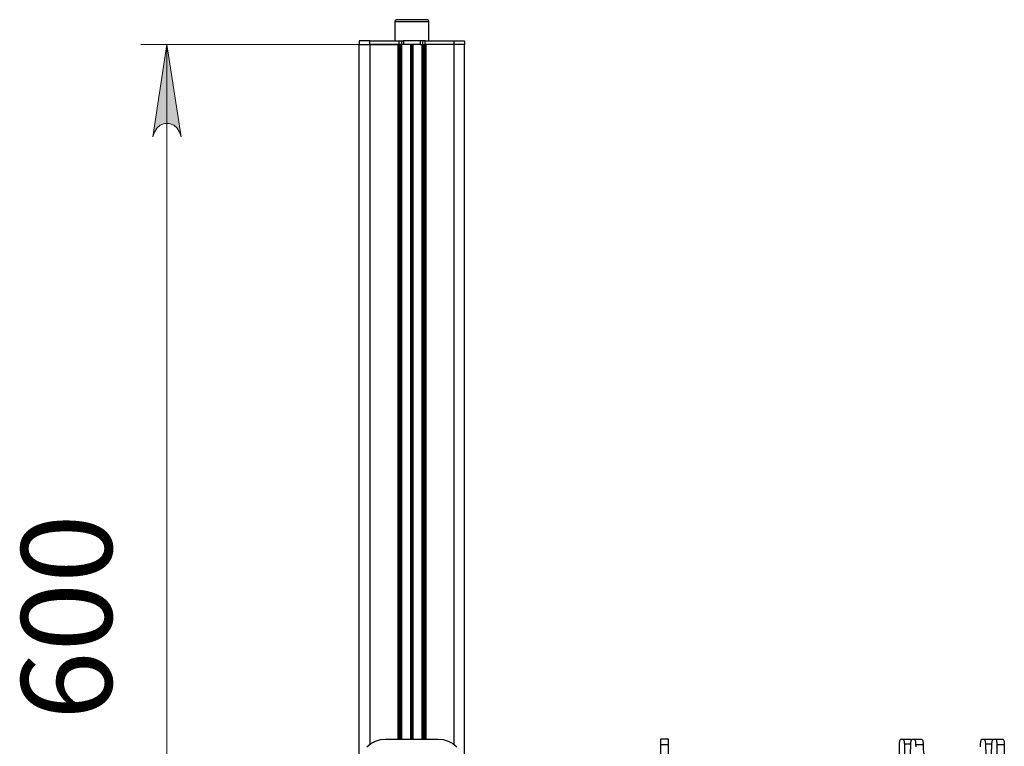
# Model space of a CAD drawing. Units: millimetres. Extents: x 505.6 to 522.1, y 328.6 to 340.3.
# Drawn here: x 515.4 to 516.9, y 337.8 to 338.9 of the extents above; entities that cross this region are included whole.
import ezdxf

# ---------------------------------------------------------------- set-up
doc = ezdxf.new("R2010")
doc.units = ezdxf.units.MM
for name, color, linetype in [('PDF _Геометрия', 7, 'Continuous'), ('PDF _Сплошная заливка', 7, 'Continuous'), ('PDF _Текст', 7, 'Continuous')]:
    doc.layers.add(name, color=color, linetype=linetype)
doc.styles.add('PDF Arial', font='arial.ttf')

msp = doc.modelspace()

# ---------------------------------------------------------------- hatches: boundary and pattern name
at = {"layer": 'PDF _Сплошная заливка', "transparency": 33554559}
h = msp.add_hatch(color=256, dxfattribs=at)
h.paths.add_polyline_path([(515.5973, 336.6485), (515.5996, 336.6416), (515.6031, 336.6355), (515.6085, 336.631), (515.615, 336.6286), (515.622, 336.6286), (515.6286, 336.631), (515.634, 336.6355), (515.6375, 336.6416), (515.6397, 336.6485), (515.6185, 336.5107)], flags=0)
h.paths.add_polyline_path([(515.6397, 338.7351), (515.6375, 338.742), (515.634, 338.748), (515.6286, 338.7525), (515.622, 338.7549), (515.615, 338.7549), (515.6085, 338.7525), (515.6031, 338.748), (515.5996, 338.742), (515.5973, 338.7351), (515.6185, 338.8729)], flags=0)

# ---------------------------------------------------------------- linework, layer by layer
at = {"layer": 'PDF _Геометрия', "lineweight": 25}
for points in [[(516.0106, 338.8788), (516.0106, 338.9071), (516.0106, 338.9077), (516.0104, 338.9083), (516.0101, 338.9089), (516.0097, 338.9094), (516.0092, 338.9097), (516.0087, 338.91), (516.0081, 338.9102), (516.0075, 338.9103), (516.0074, 338.9103), (516.0064, 338.9103), (516.004, 338.9103), (516.0004, 338.9103), (515.9958, 338.9103), (515.9906, 338.9103), (515.985, 338.9103), (515.9794, 338.9103), (515.9742, 338.9103), (515.9697, 338.9103), (515.9661, 338.9103), (515.9637, 338.9103), (515.9626, 338.9103), (515.9626, 338.9103), (515.962, 338.9102), (515.9614, 338.91), (515.9608, 338.9097), (515.9604, 338.9094), (515.96, 338.9089), (515.9597, 338.9083), (515.9595, 338.9077), (515.9594, 338.9071), (515.9594, 338.8788)], [(516.0106, 338.9071), (516.0102, 338.9071), (516.0085, 338.9071), (516.0056, 338.9071), (516.0015, 338.9071), (515.9965, 338.9071), (515.9909, 338.9071), (515.985, 338.9071), (515.9791, 338.9071), (515.9735, 338.9071), (515.9686, 338.9071), (515.9645, 338.9071), (515.9615, 338.9071), (515.9598, 338.9071), (515.9594, 338.9071)], [(515.922, 338.8788), (515.9653, 338.8788), (515.9653, 338.8729), (515.922, 338.8729), (515.922, 337.8256)], [(515.9653, 338.8788), (515.9661, 338.8788), (515.9668, 338.8788), (515.9675, 338.8788), (515.9681, 338.8788), (515.9686, 338.8788), (515.969, 338.8788), (515.9692, 338.8788), (515.9693, 338.8788), (515.9693, 338.8729), (515.9692, 338.8729), (515.969, 338.8729), (515.9686, 338.8729), (515.9681, 338.8729), (515.9675, 338.8729), (515.9668, 338.8729), (515.9661, 338.8729), (515.9653, 338.8729)], [(515.9693, 338.8788), (515.9694, 338.8788), (515.9701, 338.8788), (515.9709, 338.8788), (515.9717, 338.8788), (515.9725, 338.8788), (515.9725, 338.8729), (515.9717, 338.8729), (515.9709, 338.8729), (515.9701, 338.8729), (515.9694, 338.8729), (515.9693, 338.8729)], [(515.9976, 338.8788), (515.9725, 338.8788)], [(516.0008, 338.8788), (516.0007, 338.8788), (515.9999, 338.8788), (515.9991, 338.8788), (515.9984, 338.8788), (515.9976, 338.8788), (515.9976, 338.8729), (515.9984, 338.8729), (515.9991, 338.8729), (515.9999, 338.8729), (516.0007, 338.8729), (516.0008, 338.8729)], [(516.0047, 338.8788), (516.048, 338.8788), (516.048, 338.8729), (516.0047, 338.8729)], [(516.048, 338.8788), (516.0511, 338.8788), (516.054, 338.8788), (516.0568, 338.8788), (516.0592, 338.8788), (516.0611, 338.8788), (516.0626, 338.8788), (516.0635, 338.8788), (516.0638, 338.8788), (516.0638, 338.8729), (516.0635, 338.8729), (516.0626, 338.8729), (516.0611, 338.8729), (516.0592, 338.8729), (516.0568, 338.8729), (516.054, 338.8729), (516.0511, 338.8729), (516.048, 338.8729), (516.048, 337.8256)], [(515.9063, 337.7626), (515.9063, 337.7941), (515.9063, 338.8729), (515.9066, 338.8729), (515.9075, 338.8729), (515.9089, 338.8729), (515.9109, 338.8729), (515.9133, 338.8729), (515.916, 338.8729), (515.919, 338.8729), (515.922, 338.8729), (515.9642, 338.8729), (515.9642, 337.8335)], [(515.9649, 338.8729), (515.9649, 337.8335)], [(515.9657, 338.8729), (515.9657, 337.8335)], [(515.9681, 337.8335), (515.9681, 338.8729)], [(515.9689, 338.8729), (515.9689, 337.8335)], [(515.9698, 337.8335), (515.9698, 338.8729)], [(515.9976, 338.8729), (515.9725, 338.8729)], [(515.9833, 337.8335), (515.9833, 338.8729)], [(515.9839, 338.8729), (515.9839, 337.8335)], [(515.9845, 337.8335), (515.9845, 338.8729)], [(515.9856, 338.8729), (515.9856, 337.8335)], [(515.9862, 337.8335), (515.9862, 338.8729)], [(515.9867, 338.8729), (515.9867, 337.8335)], [(516.0002, 337.8335), (516.0002, 338.8729)], [(516.0012, 337.8335), (516.0012, 338.8729)], [(516.002, 338.8729), (516.002, 337.8335)], [(516.0043, 337.8335), (516.0043, 338.8729)], [(516.0051, 337.8335), (516.0051, 338.8729)], [(516.0638, 337.7941), (516.0638, 338.8729), (516.0635, 338.8729), (516.0626, 338.8729), (516.0611, 338.8729), (516.0592, 338.8729), (516.0568, 338.8729), (516.054, 338.8729), (516.0511, 338.8729), (516.048, 338.8729), (516.0059, 338.8729), (516.0059, 337.8335)], [(515.9178, 337.822), (515.9238, 337.8269), (515.9306, 337.8305), (515.938, 337.8327), (515.9457, 337.8335), (516.0244, 337.8335), (516.0321, 337.8327), (516.0395, 337.8305), (516.0463, 337.8269), (516.0522, 337.822)], [(516.7147, 337.7941), (516.7147, 337.8256), (516.7148, 337.8272), (516.7149, 337.8286), (516.7151, 337.83), (516.7154, 337.8312), (516.7158, 337.8322), (516.7162, 337.8329), (516.7167, 337.8334), (516.7172, 337.8335), (516.7197, 337.8335), (516.7201, 337.8334), (516.7206, 337.833), (516.721, 337.8323), (516.7213, 337.8314), (516.7216, 337.8304), (516.7219, 337.8291), (516.722, 337.8277), (516.7221, 337.8263), (516.723, 337.793)], [(516.7197, 337.8335), (516.7309, 337.8335), (516.7314, 337.8334), (516.7318, 337.833), (516.7322, 337.8323), (516.7325, 337.8316)], [(516.7308, 337.793), (516.7317, 337.8263), (516.7317, 337.8277), (516.7319, 337.8291), (516.7321, 337.8304), (516.7324, 337.8314), (516.7328, 337.8323), (516.7332, 337.833), (516.7336, 337.8334), (516.7341, 337.8335), (516.7366, 337.8335), (516.7371, 337.8334), (516.7375, 337.8329), (516.7379, 337.8322), (516.7383, 337.8312), (516.7386, 337.83), (516.7388, 337.8286), (516.739, 337.8272), (516.739, 337.8256), (516.7391, 337.8219)], [(516.7366, 337.8335), (516.7478, 337.8335), (516.7483, 337.8334), (516.7488, 337.8329), (516.7492, 337.8322), (516.7496, 337.8312), (516.7498, 337.83), (516.7501, 337.8286), (516.7502, 337.8272), (516.7503, 337.8256)], [(516.8361, 337.8219), (516.8362, 337.8256), (516.8362, 337.8272), (516.8364, 337.8286), (516.8366, 337.83), (516.8369, 337.8312), (516.8373, 337.8322), (516.8377, 337.8329), (516.8381, 337.8334), (516.8386, 337.8335), (516.8411, 337.8335), (516.8416, 337.8334), (516.842, 337.833), (516.8424, 337.8323), (516.8428, 337.8314), (516.8431, 337.8304), (516.8433, 337.8291), (516.8435, 337.8277), (516.8436, 337.8263), (516.8445, 337.793)], [(516.8411, 337.8335), (516.8524, 337.8335), (516.8528, 337.8334), (516.8533, 337.833), (516.8537, 337.8323), (516.8539, 337.8316)], [(516.8522, 337.793), (516.8531, 337.8263), (516.8532, 337.8277), (516.8533, 337.8291), (516.8536, 337.8304), (516.8539, 337.8314), (516.8542, 337.8323), (516.8546, 337.833), (516.8551, 337.8334), (516.8555, 337.8335), (516.858, 337.8335), (516.8585, 337.8334), (516.859, 337.8329), (516.8594, 337.8322), (516.8598, 337.8312), (516.8601, 337.83), (516.8603, 337.8286), (516.8604, 337.8272), (516.8605, 337.8256), (516.8605, 337.7941)], [(516.858, 337.8335), (516.8693, 337.8335), (516.8698, 337.8334), (516.8702, 337.8329), (516.8706, 337.8322), (516.871, 337.8312), (516.8713, 337.83), (516.8715, 337.8286), (516.8717, 337.8272), (516.8717, 337.8256)], [(516.3571, 337.8256), (516.3571, 337.7941), (516.3689, 337.7941), (516.3689, 337.8256)], [(516.7221, 337.8263), (516.7317, 337.8263)], [(516.739, 337.8256), (516.7503, 337.8256), (516.7503, 337.8219), (516.7505, 337.8182), (516.7509, 337.8146), (516.7513, 337.8111), (516.7519, 337.8079), (516.7527, 337.8049), (516.7535, 337.8023), (516.7544, 337.7999)], [(516.8436, 337.8263), (516.8531, 337.8263)], [(516.8605, 337.8256), (516.8717, 337.8256), (516.8717, 337.7941)]]:
    msp.add_lwpolyline(points, dxfattribs=at)
for points in [[(515.9063, 338.8729), (515.9066, 338.8729), (515.9075, 338.8729), (515.9089, 338.8729), (515.9109, 338.8729), (515.9133, 338.8729), (515.916, 338.8729), (515.919, 338.8729), (515.922, 338.8729), (515.922, 338.8788), (515.919, 338.8788), (515.916, 338.8788), (515.9133, 338.8788), (515.9109, 338.8788), (515.9089, 338.8788), (515.9075, 338.8788), (515.9066, 338.8788), (515.9063, 338.8788)], [(516.0008, 338.8729), (516.0008, 338.8729), (516.0011, 338.8729), (516.0014, 338.8729), (516.0019, 338.8729), (516.0025, 338.8729), (516.0032, 338.8729), (516.0039, 338.8729), (516.0047, 338.8729), (516.0047, 338.8788), (516.0039, 338.8788), (516.0032, 338.8788), (516.0025, 338.8788), (516.0019, 338.8788), (516.0014, 338.8788), (516.0011, 338.8788), (516.0008, 338.8788), (516.0008, 338.8788)], [(516.3689, 337.8256), (516.3689, 337.8272), (516.3689, 337.8286), (516.3689, 337.83), (516.3689, 337.8312), (516.3689, 337.8322), (516.3689, 337.8329), (516.3689, 337.8334), (516.3689, 337.8335), (516.3571, 337.8335), (516.3571, 337.8334), (516.3571, 337.8329), (516.3571, 337.8322), (516.3571, 337.8312), (516.3571, 337.83), (516.3571, 337.8286), (516.3571, 337.8272), (516.3571, 337.8256)]]:
    msp.add_lwpolyline(points, close=True, dxfattribs=at)
at = {"layer": 'PDF _Геометрия', "lineweight": 18}
for points in [[(515.9059, 338.8729), (515.5792, 338.8729)], [(515.6185, 336.5107), (515.6185, 338.8729)]]:
    msp.add_lwpolyline(points, dxfattribs=at)
msp.add_lwpolyline([(515.6397, 338.7351), (515.6375, 338.742), (515.634, 338.748), (515.6286, 338.7525), (515.622, 338.7549), (515.615, 338.7549), (515.6085, 338.7525), (515.6031, 338.748), (515.5996, 338.742), (515.5973, 338.7351), (515.6185, 338.8729)], close=True, dxfattribs=at)

# ---------------------------------------------------------------- texts
at = {"layer": 'PDF _Текст', "insert": (515.5783, 337.8621), "char_height": 0.13548, "attachment_point": 7, "rotation": 90, "style": 'PDF Arial'}
msp.add_mtext('600', dxfattribs=at)

doc.saveas('drawing.dxf')
